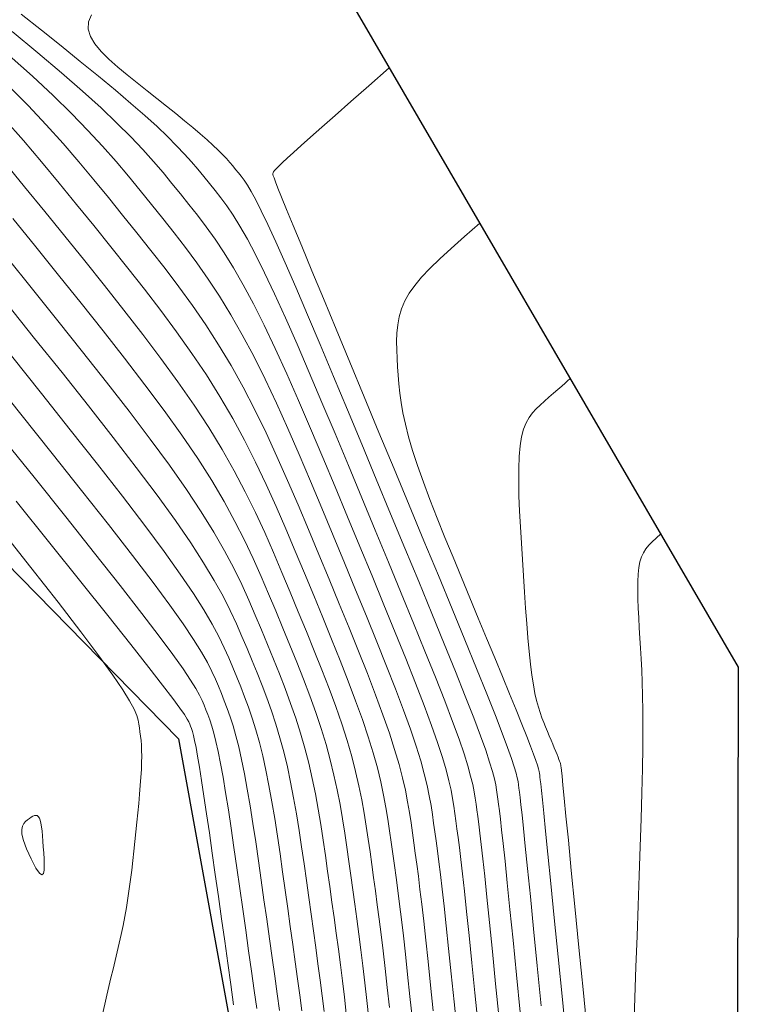
# Model space of a CAD drawing. Units: metres. Extents: x 473882 to 483871, y 1093034 to 1097707.
# Drawn here: x 479931 to 479949, y 1097099 to 1097124 of the extents above; entities that cross this region are included whole.
import ezdxf

# ---------------------------------------------------------------- set-up
doc = ezdxf.new("R2010")
doc.units = ezdxf.units.M
doc.header["$LTSCALE"] = 2.5
doc.header["$MEASUREMENT"] = 0
for name, color, linetype, lineweight in [('CURVAS-INDICE', 9, 'Continuous', 0), ('CURVAS-INTERMEDIAS2', 8, 'Continuous', 0), ('linea de propiedad', 6, 'Continuous', 30), ('quebrada', 4, 'Continuous', 30)]:
    doc.layers.add(name, color=color, linetype=linetype, lineweight=lineweight)

msp = doc.modelspace()

# ---------------------------------------------------------------- linework, layer by layer
at = {"layer": 'CURVAS-INDICE'}
for points in [[(479940.2638, 1097123.0318), (479939.7358, 1097122.5671), (479939.2737, 1097122.1601), (479938.8731, 1097121.8069), (479938.5297, 1097121.5035), (479938.2391, 1097121.2457), (479937.9969, 1097121.0295), (479937.7987, 1097120.8509), (479937.6401, 1097120.7058), (479937.5168, 1097120.5902), (479937.4243, 1097120.5003), (479937.3582, 1097120.4326), (479937.3142, 1097120.3832), (479937.2878, 1097120.3486), (479937.2746, 1097120.325), (479937.2702, 1097120.3088), (479937.2702, 1097120.2962), (479937.272, 1097120.2819), (479937.2798, 1097120.2531), (479937.2998, 1097120.1954), (479937.338, 1097120.0944), (479937.4004, 1097119.9356), (479937.4931, 1097119.7046), (479937.6223, 1097119.3869), (479937.7939, 1097118.9681), (479938.012, 1097118.4385), (479938.2726, 1097117.8079), (479938.5696, 1097117.0905), (479938.8969, 1097116.301), (479939.2484, 1097115.4536), (479939.6182, 1097114.5629), (479940.0001, 1097113.6434), (479940.3881, 1097112.7093), (479940.7761, 1097111.7752), (479941.1581, 1097110.8543), (479941.5284, 1097109.9602), (479941.881, 1097109.1063), (479942.21, 1097108.3058), (479942.5095, 1097107.5722), (479942.7736, 1097106.9188), (479942.9963, 1097106.359), (479943.1739, 1097105.9018), (479943.3101, 1097105.5381), (479943.4109, 1097105.2547), (479943.4823, 1097105.0382), (479943.53, 1097104.8751), (479943.56, 1097104.7522), (479943.5782, 1097104.656), (479943.5906, 1097104.5731), (479943.6022, 1097104.4896), (479943.6155, 1097104.3883), (479943.6322, 1097104.2517), (479943.6539, 1097104.0619), (479943.6824, 1097103.8013), (479943.7193, 1097103.4522), (479943.7664, 1097102.9968), (479943.8253, 1097102.4176), (479943.8971, 1097101.7026), (479943.9807, 1097100.8637), (479944.0745, 1097099.9185), (479944.1767, 1097098.8848)], [(479930.4136, 1097116.9688), (479931.1388, 1097116.0669), (479931.845, 1097115.1838), (479932.5228, 1097114.3288), (479933.1627, 1097113.5113), (479933.7552, 1097112.7408), (479934.2909, 1097112.0266), (479934.7602, 1097111.3781), (479935.1568, 1097110.8015), (479935.4871, 1097110.2906), (479935.7606, 1097109.8361), (479935.9866, 1097109.4285), (479936.1747, 1097109.0584), (479936.3344, 1097108.7164), (479936.4752, 1097108.3933), (479936.6065, 1097108.0795), (479936.736, 1097107.7669), (479936.8644, 1097107.4525), (479936.9907, 1097107.1343), (479937.1138, 1097106.8103), (479937.2326, 1097106.4787), (479937.346, 1097106.1376), (479937.453, 1097105.7851), (479937.5525, 1097105.4192), (479937.6437, 1097105.0387), (479937.7275, 1097104.6449), (479937.8048, 1097104.2397), (479937.8768, 1097103.825), (479937.9444, 1097103.4026), (479938.0089, 1097102.9745), (479938.0712, 1097102.5426), (479938.1325, 1097102.1088), (479938.1934, 1097101.6749), (479938.254, 1097101.2422), (479938.3138, 1097100.812), (479938.3723, 1097100.3855), (479938.4292, 1097099.964), (479938.4841, 1097099.5486), (479938.5365, 1097099.1407), (479938.5861, 1097098.7414)]]:
    msp.add_lwpolyline(points, dxfattribs=at)
at = {"layer": 'CURVAS-INTERMEDIAS2'}
for points in [[(479930.7936, 1097124.4133), (479931.3141, 1097123.999), (479931.8226, 1097123.5923), (479932.3131, 1097123.1968), (479932.7797, 1097122.8164), (479933.2162, 1097122.4547), (479933.6168, 1097122.1156), (479933.9755, 1097121.8027), (479934.2881, 1097121.5187), (479934.5588, 1097121.2609), (479934.7936, 1097121.0256), (479934.9983, 1097120.8091), (479935.1791, 1097120.6077), (479935.3419, 1097120.4175), (479935.4927, 1097120.2348), (479935.6375, 1097120.0558), (479935.7819, 1097119.8758), (479935.9294, 1097119.6856), (479936.0832, 1097119.4748), (479936.2465, 1097119.2334), (479936.4225, 1097118.951), (479936.6143, 1097118.6173), (479936.8251, 1097118.2223), (479937.058, 1097117.7555), (479937.3152, 1097117.2103), (479937.5945, 1097116.5934), (479937.8928, 1097115.915), (479938.207, 1097115.1855), (479938.5337, 1097114.4149), (479938.87, 1097113.6137), (479939.2126, 1097112.792), (479939.5584, 1097111.96), (479939.9038, 1097111.1281), (479940.2442, 1097110.3069), (479940.5744, 1097109.507), (479940.8894, 1097108.7391), (479941.184, 1097108.0138), (479941.4533, 1097107.3419), (479941.6921, 1097106.7339), (479941.8953, 1097106.2005), (479942.0597, 1097105.7489), (479942.1884, 1097105.3719), (479942.2867, 1097105.0589), (479942.3596, 1097104.7992), (479942.4122, 1097104.5822), (479942.4496, 1097104.3971), (479942.4768, 1097104.2334), (479942.4989, 1097104.0803), (479942.5204, 1097103.9266), (479942.5432, 1097103.7591), (479942.5685, 1097103.5637), (479942.5976, 1097103.3266), (479942.6318, 1097103.0338), (479942.6723, 1097102.6715), (479942.7204, 1097102.2256), (479942.7774, 1097101.6823), (479942.8442, 1097101.0324), (479942.9198, 1097100.285), (479943.003, 1097099.4542), (479943.0926, 1097098.5537)], [(479932.6011, 1097124.3946), (479932.5238, 1097124.2143), (479932.5178, 1097124.0292), (479932.5769, 1097123.8396), (479932.6917, 1097123.6462), (479932.8531, 1097123.4496), (479933.0516, 1097123.2505), (479933.278, 1097123.0495), (479933.5231, 1097122.8472), (479933.7774, 1097122.6442), (479934.0328, 1097122.4414), (479934.2852, 1097122.2405), (479934.5319, 1097122.0432), (479934.7698, 1097121.8514), (479934.9961, 1097121.6669), (479935.2079, 1097121.4914), (479935.4022, 1097121.3269), (479935.5761, 1097121.1752), (479935.7278, 1097121.0374), (479935.8591, 1097120.9123), (479935.973, 1097120.7982), (479936.0723, 1097120.6932), (479936.16, 1097120.5955), (479936.239, 1097120.5032), (479936.3121, 1097120.4146), (479936.3824, 1097120.3278), (479936.4529, 1097120.2392), (479936.5282, 1097120.1379), (479936.613, 1097120.0112), (479936.712, 1097119.8464), (479936.83, 1097119.6309), (479936.9717, 1097119.3519), (479937.1419, 1097118.9967), (479937.3453, 1097118.5527), (479937.585, 1097118.0114), (479937.858, 1097117.3812), (479938.1594, 1097116.6749), (479938.4845, 1097115.9051), (479938.8286, 1097115.0845), (479939.187, 1097114.2259), (479939.5548, 1097113.3418), (479939.9274, 1097112.4451), (479940.2998, 1097111.5483), (479940.6666, 1097110.6637), (479941.0223, 1097109.8036), (479941.3613, 1097108.9802), (479941.6779, 1097108.2057), (479941.9667, 1097107.4924), (479942.222, 1097106.8525), (479942.4382, 1097106.2982), (479942.6116, 1097105.8377), (479942.746, 1097105.4628), (479942.847, 1097105.1613), (479942.92, 1097104.921), (479942.9707, 1097104.7296), (479943.0047, 1097104.5749), (479943.0275, 1097104.4447), (479943.0447, 1097104.3267), (479943.0613, 1097104.2081), (479943.0793, 1097104.0737), (479943.1003, 1097103.9077), (479943.1257, 1097103.6943), (479943.1571, 1097103.4176), (479943.1958, 1097103.0618), (479943.2434, 1097102.6112), (479943.3014, 1097102.05), (479943.3706, 1097101.3675), (479943.4503, 1097100.5743), (479943.5388, 1097099.6863), (479943.6347, 1097098.7193)], [(479930.5632, 1097123.966), (479931.2246, 1097123.4181), (479931.8315, 1097122.9043), (479932.3748, 1097122.4303), (479932.8484, 1097122), (479933.2585, 1097121.6094), (479933.6142, 1097121.253), (479933.9244, 1097120.9251), (479934.1982, 1097120.6199), (479934.4449, 1097120.3317), (479934.6733, 1097120.055), (479934.8927, 1097119.7839), (479935.1108, 1097119.5125), (479935.3306, 1097119.2332), (479935.5534, 1097118.9384), (479935.7811, 1097118.6203), (479936.015, 1097118.271), (479936.2569, 1097117.8828), (479936.5083, 1097117.4478), (479936.7708, 1097116.9584), (479937.0454, 1097116.4092), (479937.3311, 1097115.8055), (479937.6263, 1097115.1552), (479937.9294, 1097114.4658), (479938.2389, 1097113.7454), (479938.5531, 1097113.0015), (479938.8704, 1097112.2421), (479939.1894, 1097111.475), (479939.5078, 1097110.708), (479939.8217, 1097109.9501), (479940.1264, 1097109.2104), (479940.4174, 1097108.498), (479940.6901, 1097107.8219), (479940.9399, 1097107.1913), (479941.1622, 1097106.6153), (479941.3525, 1097106.1029), (479941.5077, 1097105.6601), (479941.6308, 1097105.2811), (479941.7265, 1097104.9565), (479941.7993, 1097104.6774), (479941.8538, 1097104.4347), (479941.8945, 1097104.2193), (479941.9261, 1097104.022), (479941.9531, 1097103.8338), (479941.9796, 1097103.6452), (479942.007, 1097103.4445), (479942.0366, 1097103.2198), (479942.0694, 1097102.959), (479942.1065, 1097102.6501), (479942.1488, 1097102.2811), (479942.1974, 1097101.84), (479942.2535, 1097101.3147), (479942.3177, 1097100.6973), (479942.3893, 1097099.9957), (479942.4673, 1097099.222), (479942.5506, 1097098.3881)], [(479930.4863, 1097123.3436), (479931.0841, 1097122.8119), (479931.6164, 1097122.3165), (479932.089, 1097121.8542), (479932.5104, 1097121.4204), (479932.8891, 1097121.0103), (479933.2337, 1097120.6191), (479933.5526, 1097120.2421), (479933.8545, 1097119.8747), (479934.1479, 1097119.5119), (479934.4398, 1097119.1491), (479934.7317, 1097118.7809), (479935.0237, 1097118.4021), (479935.3156, 1097118.0072), (479935.6076, 1097117.591), (479935.8995, 1097117.1482), (479936.1915, 1097116.6734), (479936.4836, 1097116.1612), (479936.7756, 1097115.6081), (479937.0677, 1097115.0177), (479937.3598, 1097114.3953), (479937.6519, 1097113.7462), (479937.944, 1097113.0758), (479938.2361, 1097112.3894), (479938.5283, 1097111.6923), (479938.8204, 1097110.9899), (479939.1119, 1097110.2878), (479939.3992, 1097109.5933), (479939.6785, 1097108.9138), (479939.9455, 1097108.2569), (479940.1962, 1097107.63), (479940.4265, 1097107.0408), (479940.6323, 1097106.4967), (479940.8096, 1097106.0052), (479940.9557, 1097105.5714), (479941.0732, 1097105.1902), (479941.1662, 1097104.8541), (479941.2389, 1097104.5557), (479941.2953, 1097104.2873), (479941.3394, 1097104.0414), (479941.3754, 1097103.8107), (479941.4073, 1097103.5874), (479941.4387, 1097103.3637), (479941.4709, 1097103.1299), (479941.5048, 1097102.8758), (479941.5413, 1097102.5914), (479941.5811, 1097102.2664), (479941.6252, 1097101.8908), (479941.6745, 1097101.4544), (479941.7296, 1097100.9471), (479941.7913, 1097100.3622), (479941.8589, 1097099.7064), (479941.9316, 1097098.9898), (479942.0085, 1097098.2226)], [(479930.4692, 1097122.5656), (479930.9729, 1097122.0566), (479931.4376, 1097121.5632), (479931.8697, 1097121.0829), (479932.2758, 1097120.613), (479932.6624, 1097120.151), (479933.036, 1097119.6942), (479933.403, 1097119.24), (479933.7688, 1097118.7857), (479934.1329, 1097118.3286), (479934.4939, 1097117.8657), (479934.8501, 1097117.3942), (479935.2001, 1097116.9111), (479935.5422, 1097116.4136), (479935.8748, 1097115.8989), (479936.1963, 1097115.364), (479936.5058, 1097114.807), (479936.8043, 1097114.2299), (479937.0932, 1097113.6354), (479937.3743, 1097113.0266), (479937.6491, 1097112.4062), (479937.9192, 1097111.7772), (479938.1861, 1097111.1425), (479938.4514, 1097110.5048), (479938.7159, 1097109.8677), (479938.9768, 1097109.2365), (479939.2305, 1097108.6172), (479939.4735, 1097108.0158), (479939.7022, 1097107.4382), (479939.913, 1097106.8903), (479940.1024, 1097106.3781), (479940.2668, 1097105.9075), (479940.4037, 1097105.4826), (479940.5156, 1097105.0993), (479940.606, 1097104.7517), (479940.6786, 1097104.4339), (479940.7368, 1097104.1398), (479940.7843, 1097103.8636), (479940.8247, 1097103.5993), (479940.8615, 1097103.341), (479940.8978, 1097103.0822), (479940.9348, 1097102.8153), (479940.973, 1097102.5318), (479941.0131, 1097102.2237), (479941.0558, 1097101.8826), (479941.1017, 1097101.5004), (479941.1515, 1097101.0688), (479941.2057, 1097100.5795), (479941.2648, 1097100.0271), (479941.3284, 1097099.4171), (479941.3958, 1097098.7576)], [(479930.3648, 1097121.706), (479930.8503, 1097121.1555), (479931.318, 1097120.6069), (479931.7722, 1097120.0598), (479932.2174, 1097119.5137), (479932.6582, 1097118.968), (479933.0977, 1097118.4223), (479933.5341, 1097117.8762), (479933.9641, 1097117.3293), (479934.3847, 1097116.7811), (479934.7926, 1097116.2311), (479935.1848, 1097115.6791), (479935.558, 1097115.1244), (479935.9091, 1097114.5668), (479936.236, 1097114.0059), (479936.5408, 1097113.442), (479936.8267, 1097112.8756), (479937.0968, 1097112.307), (479937.3542, 1097111.7367), (479937.6022, 1097111.1651), (479937.8439, 1097110.5926), (479938.0824, 1097110.0198), (479938.3199, 1097109.4475), (479938.5543, 1097108.8797), (479938.7825, 1097108.3206), (479939.0016, 1097107.7747), (479939.2083, 1097107.2463), (479939.3996, 1097106.7397), (479939.5725, 1097106.2595), (479939.7239, 1097105.8099), (479939.8517, 1097105.3938), (479939.958, 1097105.0084), (479940.0458, 1097104.6493), (479940.1182, 1097104.3121), (479940.1783, 1097103.9924), (479940.2293, 1097103.6858), (479940.274, 1097103.388), (479940.3157, 1097103.0945), (479940.3569, 1097102.8008), (479940.3986, 1097102.5007), (479940.4411, 1097102.1879), (479940.485, 1097101.8561), (479940.5305, 1097101.4989), (479940.5782, 1097101.1101), (479940.6285, 1097100.6832), (479940.6818, 1097100.2119), (479940.7383, 1097099.692), (479940.7979, 1097099.1277), (479940.8601, 1097098.5254)], [(479930.3601, 1097120.6009), (479930.8819, 1097119.9687), (479931.3989, 1097119.3332), (479931.9134, 1097118.696), (479932.4267, 1097118.059), (479932.9352, 1097117.4239), (479933.4343, 1097116.7929), (479933.9192, 1097116.168), (479934.3851, 1097115.5512), (479934.8274, 1097114.9445), (479935.2412, 1097114.35), (479935.6219, 1097113.7696), (479935.9662, 1097113.2048), (479936.2774, 1097112.6542), (479936.5602, 1097112.1157), (479936.8192, 1097111.5873), (479937.0594, 1097111.0671), (479937.2853, 1097110.5529), (479937.5017, 1097110.0428), (479937.7134, 1097109.5347), (479937.9239, 1097109.0274), (479938.1318, 1097108.5229), (479938.3346, 1097108.024), (479938.5296, 1097107.5336), (479938.7144, 1097107.0544), (479938.8862, 1097106.5892), (479939.0426, 1097106.1409), (479939.181, 1097105.7122), (479939.2997, 1097105.3051), (479939.4003, 1097104.9176), (479939.4855, 1097104.5469), (479939.5578, 1097104.1903), (479939.6199, 1097103.8449), (479939.6742, 1097103.508), (479939.7233, 1097103.1766), (479939.7699, 1097102.8481), (479939.8161, 1097102.5193), (479939.8625, 1097102.1861), (479939.9093, 1097101.8439), (479939.9568, 1097101.4884), (479940.0052, 1097101.1152), (479940.0547, 1097100.7197), (479940.1055, 1097100.2975), (479940.1578, 1097099.8443), (479940.2119, 1097099.3569), (479940.2675, 1097098.8384)], [(479930.5803, 1097119.1527), (479931.1686, 1097118.4241), (479931.7556, 1097117.6956), (479932.3364, 1097116.9716), (479932.9046, 1097116.2565), (479933.4538, 1097115.5549), (479933.9777, 1097114.8712), (479934.47, 1097114.2099), (479934.9244, 1097113.5755), (479935.3346, 1097112.9724), (479935.6964, 1097112.4037), (479936.014, 1097111.8663), (479936.2936, 1097111.3558), (479936.5417, 1097110.8677), (479936.7645, 1097110.3975), (479936.9683, 1097109.9407), (479937.1595, 1097109.4929), (479937.3444, 1097109.0496), (479937.5279, 1097108.6072), (479937.7093, 1097108.1661), (479937.8866, 1097107.7274), (479938.0577, 1097107.2925), (479938.2204, 1097106.8625), (479938.3728, 1097106.4387), (479938.5128, 1097106.0223), (479938.6382, 1097105.6145), (479938.7477, 1097105.2163), (479938.8427, 1097104.8267), (479938.9253, 1097104.4445), (479938.9975, 1097104.0685), (479939.0614, 1097103.6975), (479939.1191, 1097103.3302), (479939.1726, 1097102.9653), (479939.2241, 1097102.6017), (479939.2752, 1097102.2378), (479939.3263, 1097101.8715), (479939.3775, 1097101.5), (479939.4286, 1097101.1208), (479939.4799, 1097100.7315), (479939.5312, 1097100.3293), (479939.5825, 1097099.9119), (479939.6339, 1097099.4766), (479939.6854, 1097099.0218), (479939.737, 1097098.5491)], [(479942.5923, 1097119.0316), (479942.2011, 1097118.6868), (479941.8591, 1097118.3815), (479941.563, 1097118.1095), (479941.3099, 1097117.8646), (479941.0967, 1097117.6405), (479940.9204, 1097117.4308), (479940.778, 1097117.2295), (479940.6663, 1097117.03), (479940.5824, 1097116.8275), (479940.5228, 1097116.6211), (479940.484, 1097116.4116), (479940.4625, 1097116.1994), (479940.4549, 1097115.985), (479940.4578, 1097115.769), (479940.4676, 1097115.552), (479940.4808, 1097115.3344), (479940.4952, 1097115.1159), (479940.5128, 1097114.8926), (479940.5367, 1097114.6597), (479940.5703, 1097114.4123), (479940.6166, 1097114.1457), (479940.6789, 1097113.855), (479940.7604, 1097113.5355), (479940.8642, 1097113.1823), (479940.9926, 1097112.7921), (479941.1433, 1097112.3683), (479941.3132, 1097111.9156), (479941.4991, 1097111.4388), (479941.6977, 1097110.9427), (479941.906, 1097110.4323), (479942.1206, 1097109.9122), (479942.3385, 1097109.3873), (479942.5563, 1097108.8628), (479942.7708, 1097108.3458), (479942.9787, 1097107.8439), (479943.1766, 1097107.3645), (479943.3613, 1097106.9151), (479943.5295, 1097106.5033), (479943.6777, 1097106.1364), (479943.8028, 1097105.8222), (479943.9024, 1097105.5655), (479943.9789, 1097105.3613), (479944.0355, 1097105.2022), (479944.0756, 1097105.0806), (479944.1024, 1097104.9891), (479944.1192, 1097104.9201), (479944.1294, 1097104.8661), (479944.1364, 1097104.8196), (479944.143, 1097104.7711), (479944.1516, 1097104.7029), (479944.164, 1097104.5956), (479944.1821, 1097104.4295), (479944.2077, 1097104.185), (479944.2429, 1097103.8425), (479944.2894, 1097103.3825), (479944.3492, 1097102.7852), (479944.4236, 1097102.0377), (479944.5112, 1097101.153), (479944.6102, 1097100.1507), (479944.7188, 1097099.0504), (479944.8349, 1097097.8717)], [(479930.4237, 1097118.1521), (479931.0846, 1097117.3322), (479931.7376, 1097116.5193), (479932.3748, 1097115.7202), (479932.9883, 1097114.9419), (479933.5702, 1097114.1913), (479934.1126, 1097113.4754), (479934.6077, 1097112.8011), (479935.0474, 1097112.1753), (479935.4266, 1097111.6026), (479935.7506, 1097111.0785), (479936.0271, 1097110.596), (479936.2642, 1097110.1481), (479936.4696, 1097109.7279), (479936.6514, 1097109.3286), (479936.8174, 1097108.9431), (479936.9754, 1097108.5645), (479937.1319, 1097108.1871), (479937.2869, 1097107.8093), (479937.4387, 1097107.4308), (479937.5857, 1097107.0514), (479937.7265, 1097106.6706), (479937.8594, 1097106.2881), (479937.9829, 1097105.9037), (479938.0953, 1097105.5169), (479938.1957, 1097105.1275), (479938.2851, 1097104.7358), (479938.3651, 1097104.3421), (479938.4371, 1097103.9467), (479938.5029, 1097103.55), (479938.564, 1097103.1523), (479938.6219, 1097102.754), (479938.6783, 1097102.3552), (479938.7343, 1097101.9564), (479938.7902, 1097101.5568), (479938.8456, 1097101.156), (479938.9005, 1097100.7532), (479938.9546, 1097100.3477), (479939.0076, 1097099.939), (479939.0595, 1097099.5263), (479939.11, 1097099.109), (479939.159, 1097098.6867)], [(479930.5399, 1097115.6146), (479931.3152, 1097114.6474), (479932.0574, 1097113.7157), (479932.7552, 1097112.8314), (479933.3979, 1097112.0062), (479933.9741, 1097111.2521), (479934.473, 1097110.5809), (479934.887, 1097110.0004), (479935.2237, 1097109.5028), (479935.494, 1097109.0762), (479935.7091, 1097108.7088), (479935.8799, 1097108.3888), (479936.0175, 1097108.1043), (479936.133, 1097107.8434), (479936.2375, 1097107.5944), (479936.34, 1097107.3468), (479936.4419, 1097107.0957), (479936.5427, 1097106.8377), (479936.6418, 1097106.5692), (479936.7386, 1097106.2868), (479936.8326, 1097105.9871), (479936.9231, 1097105.6665), (479937.0096, 1097105.3215), (479937.0917, 1097104.95), (479937.1699, 1097104.5541), (479937.2446, 1097104.1373), (479937.3164, 1097103.7032), (479937.386, 1097103.2551), (479937.4538, 1097102.7967), (479937.5205, 1097102.3313), (479937.5866, 1097101.8624), (479937.6526, 1097101.3934), (479937.7179, 1097100.9276), (479937.782, 1097100.4681), (479937.8442, 1097100.0179), (479937.9039, 1097099.5803), (479937.9606, 1097099.1583), (479938.0135, 1097098.7551)], [(479937.4371, 1097098.7679), (479937.3786, 1097099.1965), (479937.316, 1097099.6503), (479937.2501, 1097100.1241), (479937.1817, 1097100.613), (479937.1117, 1097101.112), (479937.0408, 1097101.616), (479936.9698, 1097102.1199), (479936.8987, 1097102.6189), (479936.8275, 1097103.1077), (479936.7561, 1097103.5814), (479936.6843, 1097104.0349), (479936.6123, 1097104.4632), (479936.5397, 1097104.8612), (479936.4667, 1097105.2239), (479936.3932, 1097105.5479), (479936.3192, 1097105.8365), (479936.2447, 1097106.0949), (479936.1699, 1097106.3281), (479936.0948, 1097106.5411), (479936.0195, 1097106.7389), (479935.944, 1097106.9266), (479935.8685, 1097107.1093), (479935.7908, 1097107.2936), (479935.7006, 1097107.4921), (479935.585, 1097107.7192), (479935.4315, 1097107.9892), (479935.2275, 1097108.3164), (479934.9603, 1097108.715), (479934.6172, 1097109.1993), (479934.1857, 1097109.7837), (479933.6573, 1097110.4777), (479933.0405, 1097111.2717), (479932.3478, 1097112.1514), (479931.5919, 1097113.1026), (479930.7855, 1097114.111), (479929.9411, 1097115.1623)], [(479945.3841, 1097097.9631), (479945.2608, 1097099.216), (479945.146, 1097100.3829), (479945.0417, 1097101.4423), (479944.95, 1097102.3728), (479944.8731, 1097103.1528), (479944.8124, 1097103.7681), (479944.7664, 1097104.2329), (479944.733, 1097104.5688), (479944.7102, 1097104.7972), (479944.6958, 1097104.9396), (479944.6878, 1097105.0175), (479944.6839, 1097105.0525), (479944.6822, 1097105.066), (479944.6807, 1097105.0762), (479944.6784, 1097105.088), (479944.6747, 1097105.1031), (479944.6689, 1097105.1231), (479944.6601, 1097105.1497), (479944.6477, 1097105.1845), (479944.631, 1097105.2292), (479944.6092, 1097105.2853), (479944.5818, 1097105.3541), (479944.5494, 1097105.4343), (479944.5126, 1097105.5244), (479944.4722, 1097105.6227), (479944.4289, 1097105.7276), (479944.3835, 1097105.8374), (479944.3365, 1097105.9505), (479944.2889, 1097106.0652), (479944.2412, 1097106.181), (479944.1938, 1097106.3016), (479944.147, 1097106.4319), (479944.1013, 1097106.5766), (479944.0568, 1097106.7406), (479944.014, 1097106.9287), (479943.9731, 1097107.1457), (479943.9345, 1097107.3964), (479943.8984, 1097107.6841), (479943.8646, 1097108.0055), (479943.8328, 1097108.3558), (479943.8026, 1097108.7303), (479943.7736, 1097109.124), (479943.7457, 1097109.5321), (479943.7184, 1097109.9499), (479943.6914, 1097110.3725), (479943.6648, 1097110.7951), (479943.64, 1097111.2122), (479943.6189, 1097111.6186), (479943.6033, 1097112.0089), (479943.595, 1097112.3777), (479943.5959, 1097112.7196), (479943.6077, 1097113.0293), (479943.6324, 1097113.3013), (479943.6712, 1097113.5323), (479943.7235, 1097113.7262), (479943.7883, 1097113.8891), (479943.8643, 1097114.0271), (479943.9505, 1097114.146), (479944.0457, 1097114.2519), (479944.1487, 1097114.3508), (479944.2586, 1097114.4486), (479944.3735, 1097114.5497), (479944.489, 1097114.6514), (479944.6004, 1097114.7494), (479944.7025, 1097114.8393), (479944.7906, 1097114.9168), (479944.8596, 1097114.9776), (479944.9046, 1097115.0172), (479944.9207, 1097115.0314)], [(479936.8533, 1097098.8128), (479936.7879, 1097099.2826), (479936.7183, 1097099.7801), (479936.6456, 1097100.2984), (479936.5708, 1097100.8305), (479936.495, 1097101.3695), (479936.4191, 1097101.9086), (479936.3436, 1097102.441), (479936.269, 1097102.9603), (479936.1957, 1097103.4596), (479936.1241, 1097103.9325), (479936.0546, 1097104.3723), (479935.9878, 1097104.7724), (479935.9239, 1097105.1262), (479935.8633, 1097105.4293), (479935.8058, 1097105.686), (479935.7508, 1097105.903), (479935.6979, 1097106.087), (479935.6468, 1097106.2445), (479935.597, 1097106.3821), (479935.548, 1097106.5065), (479935.4995, 1097106.6243), (479935.4487, 1097106.7437), (479935.3836, 1097106.8799), (479935.2901, 1097107.0496), (479935.154, 1097107.2696), (479934.961, 1097107.5565), (479934.6969, 1097107.9271), (479934.3474, 1097108.3982), (479933.8985, 1097108.9865), (479933.3406, 1097109.7032), (479932.6831, 1097110.5371), (479931.9403, 1097111.4715), (479931.1264, 1097112.4896), (479930.2557, 1097113.5746)], [(479930.661, 1097111.8765), (479931.5328, 1097110.7915), (479932.3257, 1097109.8025), (479933.0238, 1097108.9288), (479933.6113, 1097108.1893), (479934.0776, 1097107.5971), (479934.4334, 1097107.1393), (479934.6944, 1097106.7966), (479934.8764, 1097106.55), (479934.9952, 1097106.3801), (479935.0667, 1097106.2678), (479935.1065, 1097106.1939), (479935.1305, 1097106.1392), (479935.152, 1097106.0863), (479935.1745, 1097106.0253), (479935.1989, 1097105.9479), (479935.226, 1097105.8459), (479935.2568, 1097105.7112), (479935.2923, 1097105.5355), (479935.3334, 1097105.3107), (479935.381, 1097105.0286), (479935.4358, 1097104.6837), (479935.497, 1097104.2815), (479935.5639, 1097103.8301), (479935.6353, 1097103.3378), (479935.7106, 1097102.8128), (479935.7886, 1097102.2632), (479935.8684, 1097101.6972), (479935.9492, 1097101.1231), (479936.03, 1097100.549), (479936.1094, 1097099.9838), (479936.1864, 1097099.4362), (479936.2597, 1097098.915)], [(479930.2472, 1097111.1724), (479931.0421, 1097110.1682), (479931.7413, 1097109.2752), (479932.3288, 1097108.512), (479932.7941, 1097107.8908), (479933.1478, 1097107.3995), (479933.4058, 1097107.0193), (479933.584, 1097106.7319), (479933.6985, 1097106.5186), (479933.7652, 1097106.3609), (479933.7999, 1097106.2402), (479933.8187, 1097106.1381), (479933.8348, 1097106.0387), (479933.8502, 1097105.937), (479933.8643, 1097105.8307), (479933.8764, 1097105.7173), (479933.8859, 1097105.5947), (479933.8922, 1097105.4605), (479933.8945, 1097105.3123), (479933.8923, 1097105.1478), (479933.8851, 1097104.9656), (479933.8733, 1097104.7671), (479933.8576, 1097104.5546), (479933.8387, 1097104.3306), (479933.8171, 1097104.0972), (479933.7936, 1097103.8569), (479933.7688, 1097103.6119), (479933.7433, 1097103.3646), (479933.7177, 1097103.117), (479933.6915, 1097102.8697), (479933.6645, 1097102.6233), (479933.6362, 1097102.378), (479933.606, 1097102.1344), (479933.5736, 1097101.8927), (479933.5385, 1097101.6534), (479933.5003, 1097101.4168), (479933.4586, 1097101.1833), (479933.4137, 1097100.9526), (479933.3662, 1097100.7242), (479933.3164, 1097100.4978), (479933.2648, 1097100.273), (479933.2118, 1097100.0493), (479933.158, 1097099.8265), (479933.1037, 1097099.604), (479933.0495, 1097099.3815), (479932.9964, 1097099.1577), (479932.9457, 1097098.9316), (479932.8983, 1097098.7019)], [(479947.2492, 1097111.0312), (479947.1318, 1097110.9271), (479947.0293, 1097110.8319), (479946.9411, 1097110.7406), (479946.8663, 1097110.6481), (479946.8043, 1097110.5497), (479946.7543, 1097110.4403), (479946.7157, 1097110.3149), (479946.6876, 1097110.1687), (479946.6694, 1097109.998), (479946.6599, 1097109.8048), (479946.6577, 1097109.5922), (479946.6618, 1097109.3634), (479946.6708, 1097109.1218), (479946.6835, 1097108.8704), (479946.6987, 1097108.6127), (479946.7151, 1097108.3516), (479946.7316, 1097108.0887), (479946.7474, 1097107.8174), (479946.7617, 1097107.5294), (479946.7739, 1097107.2163), (479946.7833, 1097106.8697), (479946.789, 1097106.4813), (479946.7905, 1097106.0428), (479946.7869, 1097105.5457), (479946.7778, 1097104.9845), (479946.7638, 1097104.3647), (479946.7454, 1097103.6948), (479946.7234, 1097102.9831), (479946.6986, 1097102.2379), (479946.6716, 1097101.4677), (479946.6432, 1097100.6807), (479946.6141, 1097099.8854), (479946.5851, 1097099.0888), (479946.5576, 1097098.2935)], [(479931.0466, 1097102.6652), (479930.9265, 1097102.9291), (479930.8509, 1097103.1384), (479930.8131, 1097103.3007), (479930.8063, 1097103.4234), (479930.8238, 1097103.5141), (479930.8589, 1097103.5803), (479930.905, 1097103.6296), (479930.9552, 1097103.6695), (479931.0041, 1097103.7059), (479931.0502, 1097103.7381), (479931.0935, 1097103.764), (479931.1337, 1097103.7813), (479931.1706, 1097103.7878), (479931.2041, 1097103.7812), (479931.234, 1097103.7593), (479931.26, 1097103.7199), (479931.2822, 1097103.6613), (479931.301, 1097103.5844), (479931.3168, 1097103.4907), (479931.3304, 1097103.3816), (479931.3422, 1097103.2586), (479931.3528, 1097103.1232), (479931.3628, 1097102.9769), (479931.3727, 1097102.8211), (479931.3822, 1097102.6597), (479931.3873, 1097102.5065), (479931.383, 1097102.3777), (479931.3642, 1097102.2894), (479931.3262, 1097102.2579), (479931.2639, 1097102.2992), (479931.1723, 1097102.4296), (479931.0466, 1097102.6652)]]:
    msp.add_lwpolyline(points, dxfattribs=at)
at = {"layer": 'linea de propiedad'}
msp.add_polyline3d([(479895.1, 1097245.035, 946.744), (479893.544, 1097234.499, 948.168), (479893.547, 1097220.699, 949.899), (479893.202, 1097204.435, 952.318), (479914.883, 1097161.466, 957.947), (479933.972, 1097136.382, 959.727), (479938.252, 1097126.488, 959.568), (479949.247, 1097107.599, 961.929), (479949.193, 1097079.759, 962.109)], dxfattribs=at)
at = {"layer": 'quebrada'}
msp.add_polyline3d([(479892.482, 1097246.079, 944.766), (479887.149, 1097221.985, 945.649), (479887.085, 1097198.074, 947.197), (479895.438, 1097164.388, 948.532), (479903.486, 1097141.593, 950.071), (479911.74, 1097129.351, 950.495), (479934.839, 1097105.756, 952.605), (479936.529, 1097096.448, 952.933), (479938.534, 1097080.469, 953.497), (479943.458, 1097045.94, 956.713), (479949.0285, 1097030.9728, 957.4032)], dxfattribs=at)

doc.saveas('drawing.dxf')
